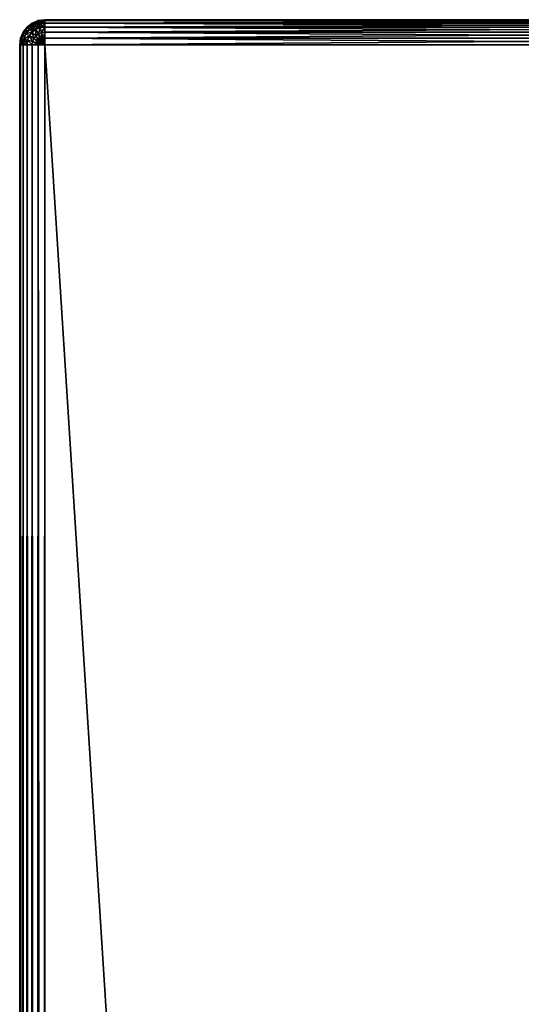
# Model space of a CAD drawing. Units: millimetres. Extents: x 9 to 2513, y 0 to 1800.
# Drawn here: x 928 to 988, y 1682 to 1800 of the extents above; entities that cross this region are included whole.
import ezdxf

# ---------------------------------------------------------------- set-up
doc = ezdxf.new("R2010")
doc.units = ezdxf.units.MM
doc.layers.get('0').update_dxf_attribs({"true_color": 0xff5454})

# ---------------------------------------------------------------- blocks, each defined once
blk = doc.blocks.new('Component_5')
for p, q in [((0.4, 1558.5, 47), (0.88, 1559.12, 47)), ((0.88, 1559.12, 3), (0.4, 1558.5, 3)), ((0.95, 1559.05, 47.78), (0.49, 1558.45, 47.78)), ((0.95, 1559.05, 2.22), (0.49, 1558.45, 2.22)), ((0.88, 1559.12, 47), (1.5, 1559.6, 47)), ((1.5, 1559.6, 3), (0.88, 1559.12, 3)), ((0.88, 1559.12, 47), (0.95, 1559.05, 47.78)), ((0.88, 1559.12, 3), (0.88, 1559.12, 47)), ((0.88, 1559.12, 3), (0.95, 1559.05, 2.22)), ((1.55, 1559.51, 47.78), (0.95, 1559.05, 47.78)), ((1.55, 1559.51, 2.22), (0.95, 1559.05, 2.22)), ((0.95, 1559.05, 47.78), (1.16, 1558.84, 48.5)), ((0.95, 1559.05, 2.22), (1.16, 1558.84, 1.5)), ((1.7, 1559.25, 48.5), (1.16, 1558.84, 48.5)), ((1.7, 1559.25, 1.5), (1.16, 1558.84, 1.5)), ((1.5, 1559.6, 47), (2.22, 1559.9, 47)), ((2.22, 1559.9, 3), (1.5, 1559.6, 3)), ((1.5, 1559.6, 47), (1.55, 1559.51, 47.78)), ((1.5, 1559.6, 3), (1.5, 1559.6, 47)), ((1.5, 1559.6, 3), (1.55, 1559.51, 2.22)), ((2.25, 1559.8, 47.78), (1.55, 1559.51, 47.78)), ((2.25, 1559.8, 2.22), (1.55, 1559.51, 2.22)), ((1.55, 1559.51, 47.78), (1.7, 1559.25, 48.5)), ((1.55, 1559.51, 2.22), (1.7, 1559.25, 1.5)), ((2.33, 1559.51, 48.5), (1.7, 1559.25, 48.5)), ((2.33, 1559.51, 1.5), (1.7, 1559.25, 1.5)), ((1.7, 1559.25, 48.5), (1.94, 1558.84, 49.12)), ((1.7, 1559.25, 1.5), (1.94, 1558.84, 0.88)), ((2.45, 1559.05, 0.88), (1.94, 1558.84, 0.88)), ((2.45, 1559.05, 49.12), (1.94, 1558.84, 49.12)), ((2.22, 1559.9, 47), (3, 1560, 47)), ((3, 1560, 3), (2.22, 1559.9, 3)), ((2.22, 1559.9, 47), (2.25, 1559.8, 47.78)), ((2.22, 1559.9, 3), (2.22, 1559.9, 47)), ((2.22, 1559.9, 3), (2.25, 1559.8, 2.22)), ((3, 1559.9, 47.78), (2.25, 1559.8, 47.78)), ((3, 1559.9, 2.22), (2.25, 1559.8, 2.22)), ((2.25, 1559.8, 47.78), (2.33, 1559.51, 48.5)), ((2.25, 1559.8, 2.22), (2.33, 1559.51, 1.5)), ((3, 1559.6, 48.5), (2.33, 1559.51, 48.5)), ((3, 1559.6, 1.5), (2.33, 1559.51, 1.5)), ((2.33, 1559.51, 48.5), (2.45, 1559.05, 49.12)), ((2.33, 1559.51, 1.5), (2.45, 1559.05, 0.88)), ((3, 1559.12, 0.88), (2.45, 1559.05, 0.88)), ((3, 1559.12, 49.12), (2.45, 1559.05, 49.12)), ((2.45, 1559.05, 0.88), (2.61, 1558.45, 0.4)), ((2.45, 1559.05, 49.12), (2.61, 1558.45, 49.6)), ((3, 1560, 3), (117, 1560, 3)), ((3, 1560, 47), (3, 1560, 3)), ((3, 1559.9, 47.78), (3, 1560, 47)), ((3, 1560, 3), (3, 1559.9, 2.22)), ((3, 1560, 47), (117, 1560, 47)), ((3, 1559.6, 48.5), (3, 1559.9, 47.78)), ((117, 1559.9, 2.22), (3, 1559.9, 2.22)), ((3, 1559.9, 2.22), (3, 1559.6, 1.5)), ((3, 1559.9, 47.78), (117, 1559.9, 47.78)), ((3, 1559.12, 49.12), (3, 1559.6, 48.5)), ((117, 1559.6, 1.5), (3, 1559.6, 1.5)), ((3, 1559.6, 1.5), (3, 1559.12, 0.88)), ((3, 1559.6, 48.5), (117, 1559.6, 48.5)), ((3, 1559.12, 0.88), (3, 1558.5, 0.4)), ((3, 1558.5, 49.6), (3, 1559.12, 49.12)), ((117, 1559.12, 0.88), (3, 1559.12, 0.88)), ((3, 1559.12, 49.12), (117, 1559.12, 49.12)), ((0.1, 1557.78, 3), (0, 1557, 3)), ((0, 1557, 47), (0.1, 1557.78, 47)), ((0.4, 1558.5, 3), (0.1, 1557.78, 3)), ((0.1, 1557.78, 47), (0.4, 1558.5, 47)), ((0.1, 1557.78, 3), (0.1, 1557.78, 47)), ((0.1, 1557.78, 47), (0.2, 1557.75, 47.78)), ((0.1, 1557.78, 3), (0.2, 1557.75, 2.22)), ((0.2, 1557.75, 47.78), (0.1, 1557, 47.78)), ((0.2, 1557.75, 2.22), (0.1, 1557, 2.22)), ((0.49, 1558.45, 47.78), (0.2, 1557.75, 47.78)), ((0.49, 1558.45, 2.22), (0.2, 1557.75, 2.22)), ((0.2, 1557.75, 47.78), (0.49, 1557.67, 48.5)), ((0.2, 1557.75, 2.22), (0.49, 1557.67, 1.5)), ((0.4, 1558.5, 3), (0.4, 1558.5, 47)), ((0.4, 1558.5, 47), (0.49, 1558.45, 47.78)), ((0.4, 1558.5, 3), (0.49, 1558.45, 2.22)), ((0.49, 1558.45, 47.78), (0.75, 1558.3, 48.5)), ((0.49, 1558.45, 2.22), (0.75, 1558.3, 1.5)), ((0.75, 1558.3, 48.5), (0.49, 1557.67, 48.5)), ((0.75, 1558.3, 1.5), (0.49, 1557.67, 1.5)), ((1.16, 1558.84, 48.5), (0.75, 1558.3, 48.5)), ((1.16, 1558.84, 1.5), (0.75, 1558.3, 1.5)), ((0.75, 1558.3, 48.5), (1.16, 1558.06, 49.12)), ((0.75, 1558.3, 1.5), (1.16, 1558.06, 0.88)), ((1.16, 1558.06, 49.12), (0.95, 1557.55, 49.12)), ((1.16, 1558.06, 0.88), (0.95, 1557.55, 0.88)), ((1.16, 1558.84, 48.5), (1.5, 1558.5, 49.12)), ((1.16, 1558.84, 1.5), (1.5, 1558.5, 0.88)), ((1.5, 1558.5, 49.12), (1.16, 1558.06, 49.12)), ((1.5, 1558.5, 0.88), (1.16, 1558.06, 0.88)), ((1.16, 1558.06, 49.12), (1.7, 1557.75, 49.6)), ((1.16, 1558.06, 0.88), (1.7, 1557.75, 0.4)), ((1.94, 1558.84, 0.88), (1.5, 1558.5, 0.88)), ((1.94, 1558.84, 49.12), (1.5, 1558.5, 49.12)), ((1.5, 1558.5, 0.88), (1.94, 1558.06, 0.4)), ((1.5, 1558.5, 49.12), (1.94, 1558.06, 49.6)), ((1.7, 1557.75, 49.6), (1.55, 1557.39, 49.6)), ((1.7, 1557.75, 0.4), (1.55, 1557.39, 0.4)), ((1.94, 1558.06, 49.6), (1.7, 1557.75, 49.6)), ((1.94, 1558.06, 0.4), (1.7, 1557.75, 0.4)), ((1.7, 1557.75, 49.6), (2.33, 1557.39, 49.9)), ((1.7, 1557.75, 0.4), (2.33, 1557.39, 0.1)), ((1.94, 1558.84, 0.88), (2.25, 1558.3, 0.4)), ((1.94, 1558.84, 49.12), (2.25, 1558.3, 49.6)), ((2.25, 1558.3, 0.4), (1.94, 1558.06, 0.4)), ((2.25, 1558.3, 49.6), (1.94, 1558.06, 49.6)), ((1.94, 1558.06, 0.4), (2.45, 1557.55, 0.1)), ((1.94, 1558.06, 49.6), (2.45, 1557.55, 49.9)), ((2.61, 1558.45, 0.4), (2.25, 1558.3, 0.4)), ((2.61, 1558.45, 49.6), (2.25, 1558.3, 49.6)), ((2.25, 1558.3, 0.4), (2.61, 1557.67, 0.1)), ((2.25, 1558.3, 49.6), (2.61, 1557.67, 49.9)), ((3, 1558.5, 0.4), (2.61, 1558.45, 0.4)), ((3, 1558.5, 49.6), (2.61, 1558.45, 49.6)), ((2.61, 1558.45, 0.4), (2.8, 1557.75, 0.1)), ((2.61, 1558.45, 49.6), (2.8, 1557.75, 49.9)), ((2.8, 1557.75, 0.1), (2.61, 1557.67, 0.1)), ((2.8, 1557.75, 49.9), (2.61, 1557.67, 49.9)), ((3, 1557.78, 0.1), (2.8, 1557.75, 0.1)), ((3, 1557.78, 49.9), (2.8, 1557.75, 49.9)), ((2.8, 1557.75, 0.1), (3, 1557)), ((2.8, 1557.75, 49.9), (3, 1557, 50)), ((3, 1558.5, 0.4), (3, 1557.78, 0.1)), ((3, 1557.78, 49.9), (3, 1558.5, 49.6)), ((117, 1558.5, 0.4), (3, 1558.5, 0.4)), ((3, 1558.5, 49.6), (117, 1558.5, 49.6)), ((3, 1557.78, 0.1), (3, 1557)), ((3, 1557, 50), (3, 1557.78, 49.9)), ((117, 1557.78, 0.1), (3, 1557.78, 0.1)), ((3, 1557.78, 49.9), (117, 1557.78, 49.9)), ((0, 1557, 47), (0, 1557, 3)), ((0, -237, 3), (0, 1557, 3)), ((0.1, 1557, 2.22), (0, 1557, 3)), ((0.1, 1557, 47.78), (0, 1557, 47)), ((0, 1557, 47), (0, -237, 47)), ((0.4, 1557, 1.5), (0.1, 1557, 2.22)), ((0.1, 1557, 2.22), (0.1, -237, 2.22)), ((0.4, 1557, 48.5), (0.1, 1557, 47.78)), ((0.1, 1557, 47.78), (0.1, -237, 47.78)), ((0.49, 1557.67, 48.5), (0.4, 1557, 48.5)), ((0.49, 1557.67, 1.5), (0.4, 1557, 1.5)), ((0.4, 1557, 1.5), (0.4, -237, 1.5)), ((0.88, 1557, 0.88), (0.4, 1557, 1.5)), ((0.88, 1557, 49.12), (0.4, 1557, 48.5)), ((0.4, 1557, 48.5), (0.4, -237, 48.5)), ((0.49, 1557.67, 48.5), (0.95, 1557.55, 49.12)), ((0.49, 1557.67, 1.5), (0.95, 1557.55, 0.88)), ((0.95, 1557.55, 49.12), (0.88, 1557, 49.12)), ((0.95, 1557.55, 0.88), (0.88, 1557, 0.88)), ((1.5, 1557, 49.6), (0.88, 1557, 49.12)), ((0.88, 1557, 0.88), (0.88, -237, 0.88)), ((1.5, 1557, 0.4), (0.88, 1557, 0.88)), ((0.88, 1557, 49.12), (0.88, -237, 49.12)), ((0.95, 1557.55, 49.12), (1.55, 1557.39, 49.6)), ((0.95, 1557.55, 0.88), (1.55, 1557.39, 0.4)), ((1.55, 1557.39, 49.6), (1.5, 1557, 49.6)), ((1.55, 1557.39, 0.4), (1.5, 1557, 0.4)), ((2.22, 1557, 49.9), (1.5, 1557, 49.6)), ((1.5, 1557, 0.4), (1.5, -237, 0.4)), ((2.22, 1557, 0.1), (1.5, 1557, 0.4)), ((1.5, 1557, 49.6), (1.5, -237, 49.6)), ((1.55, 1557.39, 49.6), (2.25, 1557.2, 49.9)), ((1.55, 1557.39, 0.4), (2.25, 1557.2, 0.1)), ((2.25, 1557.2, 49.9), (2.22, 1557, 49.9)), ((2.25, 1557.2, 0.1), (2.22, 1557, 0.1)), ((3, 1557), (2.22, 1557, 0.1)), ((2.22, 1557, 0.1), (2.22, -237, 0.1)), ((3, 1557, 50), (2.22, 1557, 49.9)), ((2.22, 1557, 49.9), (2.22, -237, 49.9)), ((2.33, 1557.39, 49.9), (2.25, 1557.2, 49.9)), ((2.33, 1557.39, 0.1), (2.25, 1557.2, 0.1)), ((2.25, 1557.2, 49.9), (3, 1557, 50)), ((2.25, 1557.2, 0.1), (3, 1557)), ((2.45, 1557.55, 0.1), (2.33, 1557.39, 0.1)), ((2.45, 1557.55, 49.9), (2.33, 1557.39, 49.9)), ((2.33, 1557.39, 0.1), (3, 1557)), ((2.33, 1557.39, 49.9), (3, 1557, 50)), ((2.61, 1557.67, 0.1), (2.45, 1557.55, 0.1)), ((2.61, 1557.67, 49.9), (2.45, 1557.55, 49.9)), ((2.45, 1557.55, 0.1), (3, 1557)), ((2.45, 1557.55, 49.9), (3, 1557, 50)), ((2.61, 1557.67, 0.1), (3, 1557)), ((2.61, 1557.67, 49.9), (3, 1557, 50)), ((3, 1557), (117, 1557)), ((3, -237), (3, 1557)), ((117, 1557, 50), (3, 1557, 50)), ((3, -237, 50), (3, 1557, 50))]:
    blk.add_line(p, q)
mesh = blk.add_polyface()
corners = [(0.95, 1559.05, 47.78), (0.4, 1558.5, 47), (0.49, 1558.45, 47.78), (0.88, 1559.12, 47)]
mesh.append_faces([[corners[k] for k in face] for face in [(0, 1, 2), (1, 0, 3)]], dxfattribs={"vtx0": -1})
mesh = blk.add_polyface()
corners = [(0.88, 1559.12, 47), (0.4, 1558.5, 3), (0.4, 1558.5, 47), (0.88, 1559.12, 3)]
mesh.append_faces([[corners[k] for k in face] for face in [(0, 1, 2), (1, 0, 3)]], dxfattribs={"vtx0": -1})
mesh = blk.add_polyface()
corners = [(0.4, 1558.5, 3), (0.95, 1559.05, 2.22), (0.49, 1558.45, 2.22), (0.88, 1559.12, 3)]
mesh.append_faces([[corners[k] for k in face] for face in [(0, 1, 2), (1, 0, 3)]], dxfattribs={"vtx0": -1})
mesh = blk.add_polyface()
corners = [(1.16, 1558.84, 48.5), (0.49, 1558.45, 47.78), (0.75, 1558.3, 48.5), (0.95, 1559.05, 47.78)]
mesh.append_faces([[corners[k] for k in face] for face in [(0, 1, 2), (1, 0, 3)]], dxfattribs={"vtx0": -1})
mesh = blk.add_polyface()
corners = [(0.49, 1558.45, 2.22), (1.16, 1558.84, 1.5), (0.75, 1558.3, 1.5), (0.95, 1559.05, 2.22)]
mesh.append_faces([[corners[k] for k in face] for face in [(0, 1, 2), (1, 0, 3)]], dxfattribs={"vtx0": -1})
mesh = blk.add_polyface()
corners = [(0.95, 1559.05, 47.78), (1.5, 1559.6, 47), (0.88, 1559.12, 47), (1.55, 1559.51, 47.78)]
mesh.append_faces([[corners[k] for k in face] for face in [(0, 1, 2), (1, 0, 3)]], dxfattribs={"vtx0": -1})
mesh = blk.add_polyface()
corners = [(0.88, 1559.12, 47), (1.5, 1559.6, 3), (0.88, 1559.12, 3), (1.5, 1559.6, 47)]
mesh.append_faces([[corners[k] for k in face] for face in [(0, 1, 2), (1, 0, 3)]], dxfattribs={"vtx0": -1})
mesh = blk.add_polyface()
corners = [(0.88, 1559.12, 3), (1.55, 1559.51, 2.22), (0.95, 1559.05, 2.22), (1.5, 1559.6, 3)]
mesh.append_faces([[corners[k] for k in face] for face in [(0, 1, 2), (1, 0, 3)]], dxfattribs={"vtx0": -1})
mesh = blk.add_polyface()
corners = [(1.16, 1558.84, 48.5), (1.55, 1559.51, 47.78), (0.95, 1559.05, 47.78), (1.7, 1559.25, 48.5)]
mesh.append_faces([[corners[k] for k in face] for face in [(0, 1, 2), (1, 0, 3)]], dxfattribs={"vtx0": -1})
mesh = blk.add_polyface()
corners = [(0.95, 1559.05, 2.22), (1.7, 1559.25, 1.5), (1.16, 1558.84, 1.5), (1.55, 1559.51, 2.22)]
mesh.append_faces([[corners[k] for k in face] for face in [(0, 1, 2), (1, 0, 3)]], dxfattribs={"vtx0": -1})
mesh = blk.add_polyface()
corners = [(1.5, 1558.5, 49.12), (1.7, 1559.25, 48.5), (1.16, 1558.84, 48.5), (1.94, 1558.84, 49.12)]
mesh.append_faces([[corners[k] for k in face] for face in [(0, 1, 2), (1, 0, 3)]], dxfattribs={"vtx0": -1})
mesh = blk.add_polyface()
corners = [(1.16, 1558.84, 1.5), (1.94, 1558.84, 0.88), (1.5, 1558.5, 0.88), (1.7, 1559.25, 1.5)]
mesh.append_faces([[corners[k] for k in face] for face in [(0, 1, 2), (1, 0, 3)]], dxfattribs={"vtx0": -1})
mesh = blk.add_polyface()
corners = [(1.55, 1559.51, 47.78), (2.22, 1559.9, 47), (1.5, 1559.6, 47), (2.25, 1559.8, 47.78)]
mesh.append_faces([[corners[k] for k in face] for face in [(0, 1, 2), (1, 0, 3)]], dxfattribs={"vtx0": -1})
mesh = blk.add_polyface()
corners = [(1.5, 1559.6, 47), (2.22, 1559.9, 3), (1.5, 1559.6, 3), (2.22, 1559.9, 47)]
mesh.append_faces([[corners[k] for k in face] for face in [(0, 1, 2), (1, 0, 3)]], dxfattribs={"vtx0": -1})
mesh = blk.add_polyface()
corners = [(1.5, 1559.6, 3), (2.25, 1559.8, 2.22), (1.55, 1559.51, 2.22), (2.22, 1559.9, 3)]
mesh.append_faces([[corners[k] for k in face] for face in [(0, 1, 2), (1, 0, 3)]], dxfattribs={"vtx0": -1})
mesh = blk.add_polyface()
corners = [(1.7, 1559.25, 48.5), (2.25, 1559.8, 47.78), (1.55, 1559.51, 47.78), (2.33, 1559.51, 48.5)]
mesh.append_faces([[corners[k] for k in face] for face in [(0, 1, 2), (1, 0, 3)]], dxfattribs={"vtx0": -1})
mesh = blk.add_polyface()
corners = [(1.55, 1559.51, 2.22), (2.33, 1559.51, 1.5), (1.7, 1559.25, 1.5), (2.25, 1559.8, 2.22)]
mesh.append_faces([[corners[k] for k in face] for face in [(0, 1, 2), (1, 0, 3)]], dxfattribs={"vtx0": -1})
mesh = blk.add_polyface()
corners = [(1.94, 1558.84, 49.12), (2.33, 1559.51, 48.5), (1.7, 1559.25, 48.5), (2.45, 1559.05, 49.12)]
mesh.append_faces([[corners[k] for k in face] for face in [(0, 1, 2), (1, 0, 3)]], dxfattribs={"vtx0": -1})
mesh = blk.add_polyface()
corners = [(1.7, 1559.25, 1.5), (2.45, 1559.05, 0.88), (1.94, 1558.84, 0.88), (2.33, 1559.51, 1.5)]
mesh.append_faces([[corners[k] for k in face] for face in [(0, 1, 2), (1, 0, 3)]], dxfattribs={"vtx0": -1})
mesh = blk.add_polyface()
corners = [(2.45, 1559.05, 0.88), (2.25, 1558.3, 0.4), (1.94, 1558.84, 0.88), (2.61, 1558.45, 0.4)]
mesh.append_faces([[corners[k] for k in face] for face in [(0, 1, 2), (1, 0, 3)]], dxfattribs={"vtx0": -1})
mesh = blk.add_polyface()
corners = [(2.25, 1558.3, 49.6), (2.45, 1559.05, 49.12), (1.94, 1558.84, 49.12), (2.61, 1558.45, 49.6)]
mesh.append_faces([[corners[k] for k in face] for face in [(0, 1, 2), (1, 0, 3)]], dxfattribs={"vtx0": -1})
mesh = blk.add_polyface()
corners = [(2.25, 1559.8, 47.78), (3, 1560, 47), (2.22, 1559.9, 47), (3, 1559.9, 47.78)]
mesh.append_faces([[corners[k] for k in face] for face in [(0, 1, 2), (1, 0, 3)]], dxfattribs={"vtx0": -1})
mesh = blk.add_polyface()
corners = [(2.22, 1559.9, 47), (3, 1560, 3), (2.22, 1559.9, 3), (3, 1560, 47)]
mesh.append_faces([[corners[k] for k in face] for face in [(0, 1, 2), (1, 0, 3)]], dxfattribs={"vtx0": -1})
mesh = blk.add_polyface()
corners = [(2.22, 1559.9, 3), (3, 1559.9, 2.22), (2.25, 1559.8, 2.22), (3, 1560, 3)]
mesh.append_faces([[corners[k] for k in face] for face in [(0, 1, 2), (1, 0, 3)]], dxfattribs={"vtx0": -1})
mesh = blk.add_polyface()
corners = [(2.33, 1559.51, 48.5), (3, 1559.9, 47.78), (2.25, 1559.8, 47.78), (3, 1559.6, 48.5)]
mesh.append_faces([[corners[k] for k in face] for face in [(0, 1, 2), (1, 0, 3)]], dxfattribs={"vtx0": -1})
mesh = blk.add_polyface()
corners = [(2.25, 1559.8, 2.22), (3, 1559.6, 1.5), (2.33, 1559.51, 1.5), (3, 1559.9, 2.22)]
mesh.append_faces([[corners[k] for k in face] for face in [(0, 1, 2), (1, 0, 3)]], dxfattribs={"vtx0": -1})
mesh = blk.add_polyface()
corners = [(2.45, 1559.05, 49.12), (3, 1559.6, 48.5), (2.33, 1559.51, 48.5), (3, 1559.12, 49.12)]
mesh.append_faces([[corners[k] for k in face] for face in [(0, 1, 2), (1, 0, 3)]], dxfattribs={"vtx0": -1})
mesh = blk.add_polyface()
corners = [(2.33, 1559.51, 1.5), (3, 1559.12, 0.88), (2.45, 1559.05, 0.88), (3, 1559.6, 1.5)]
mesh.append_faces([[corners[k] for k in face] for face in [(0, 1, 2), (1, 0, 3)]], dxfattribs={"vtx0": -1})
mesh = blk.add_polyface()
corners = [(3, 1559.12, 0.88), (2.61, 1558.45, 0.4), (2.45, 1559.05, 0.88), (3, 1558.5, 0.4)]
mesh.append_faces([[corners[k] for k in face] for face in [(0, 1, 2), (1, 0, 3)]], dxfattribs={"vtx0": -1})
mesh = blk.add_polyface()
corners = [(2.61, 1558.45, 49.6), (3, 1559.12, 49.12), (2.45, 1559.05, 49.12), (3, 1558.5, 49.6)]
mesh.append_faces([[corners[k] for k in face] for face in [(0, 1, 2), (1, 0, 3)]], dxfattribs={"vtx0": -1})
mesh = blk.add_polyface()
corners = [(3, 1560, 47), (117, 1560, 3), (3, 1560, 3), (117, 1560, 47)]
mesh.append_faces([[corners[k] for k in face] for face in [(0, 1, 2), (1, 0, 3)]], dxfattribs={"vtx0": -1})
mesh = blk.add_polyface()
corners = [(3, 1559.9, 47.78), (117, 1560, 47), (3, 1560, 47), (117, 1559.9, 47.78)]
mesh.append_faces([[corners[k] for k in face] for face in [(0, 1, 2), (1, 0, 3)]], dxfattribs={"vtx0": -1})
mesh = blk.add_polyface()
corners = [(3, 1560, 3), (117, 1559.9, 2.22), (3, 1559.9, 2.22), (117, 1560, 3)]
mesh.append_faces([[corners[k] for k in face] for face in [(0, 1, 2), (1, 0, 3)]], dxfattribs={"vtx0": -1})
mesh = blk.add_polyface()
corners = [(3, 1559.6, 48.5), (117, 1559.9, 47.78), (3, 1559.9, 47.78), (117, 1559.6, 48.5)]
mesh.append_faces([[corners[k] for k in face] for face in [(0, 1, 2), (1, 0, 3)]], dxfattribs={"vtx0": -1})
mesh = blk.add_polyface()
corners = [(3, 1559.9, 2.22), (117, 1559.6, 1.5), (3, 1559.6, 1.5), (117, 1559.9, 2.22)]
mesh.append_faces([[corners[k] for k in face] for face in [(0, 1, 2), (1, 0, 3)]], dxfattribs={"vtx0": -1})
mesh = blk.add_polyface()
corners = [(3, 1559.12, 49.12), (117, 1559.6, 48.5), (3, 1559.6, 48.5), (117, 1559.12, 49.12)]
mesh.append_faces([[corners[k] for k in face] for face in [(0, 1, 2), (1, 0, 3)]], dxfattribs={"vtx0": -1})
mesh = blk.add_polyface()
corners = [(3, 1559.6, 1.5), (117, 1559.12, 0.88), (3, 1559.12, 0.88), (117, 1559.6, 1.5)]
mesh.append_faces([[corners[k] for k in face] for face in [(0, 1, 2), (1, 0, 3)]], dxfattribs={"vtx0": -1})
mesh = blk.add_polyface()
corners = [(117, 1558.5, 49.6), (3, 1559.12, 49.12), (3, 1558.5, 49.6), (117, 1559.12, 49.12)]
mesh.append_faces([[corners[k] for k in face] for face in [(0, 1, 2), (1, 0, 3)]], dxfattribs={"vtx0": -1})
mesh = blk.add_polyface()
corners = [(117, 1559.12, 0.88), (3, 1558.5, 0.4), (3, 1559.12, 0.88), (117, 1558.5, 0.4)]
mesh.append_faces([[corners[k] for k in face] for face in [(0, 1, 2), (1, 0, 3)]], dxfattribs={"vtx0": -1})
mesh = blk.add_polyface()
corners = [(0.2, 1557.75, 47.78), (0, 1557, 47), (0.1, 1557, 47.78), (0.1, 1557.78, 47)]
mesh.append_faces([[corners[k] for k in face] for face in [(0, 1, 2), (1, 0, 3)]], dxfattribs={"vtx0": -1})
mesh = blk.add_polyface()
corners = [(0.1, 1557.78, 47), (0, 1557, 3), (0, 1557, 47), (0.1, 1557.78, 3)]
mesh.append_faces([[corners[k] for k in face] for face in [(0, 1, 2), (1, 0, 3)]], dxfattribs={"vtx0": -1})
mesh = blk.add_polyface()
corners = [(0.1, 1557.78, 3), (0.1, 1557, 2.22), (0, 1557, 3), (0.2, 1557.75, 2.22)]
mesh.append_faces([[corners[k] for k in face] for face in [(0, 1, 2), (1, 0, 3)]], dxfattribs={"vtx0": -1})
mesh = blk.add_polyface()
corners = [(0.49, 1558.45, 47.78), (0.1, 1557.78, 47), (0.2, 1557.75, 47.78), (0.4, 1558.5, 47)]
mesh.append_faces([[corners[k] for k in face] for face in [(0, 1, 2), (1, 0, 3)]], dxfattribs={"vtx0": -1})
mesh = blk.add_polyface()
corners = [(0.4, 1558.5, 47), (0.1, 1557.78, 3), (0.1, 1557.78, 47), (0.4, 1558.5, 3)]
mesh.append_faces([[corners[k] for k in face] for face in [(0, 1, 2), (1, 0, 3)]], dxfattribs={"vtx0": -1})
mesh = blk.add_polyface()
corners = [(0.1, 1557.78, 3), (0.49, 1558.45, 2.22), (0.2, 1557.75, 2.22), (0.4, 1558.5, 3)]
mesh.append_faces([[corners[k] for k in face] for face in [(0, 1, 2), (1, 0, 3)]], dxfattribs={"vtx0": -1})
mesh = blk.add_polyface()
corners = [(0.49, 1557.67, 48.5), (0.1, 1557, 47.78), (0.4, 1557, 48.5), (0.2, 1557.75, 47.78)]
mesh.append_faces([[corners[k] for k in face] for face in [(0, 1, 2), (1, 0, 3)]], dxfattribs={"vtx0": -1})
mesh = blk.add_polyface()
corners = [(0.2, 1557.75, 2.22), (0.4, 1557, 1.5), (0.1, 1557, 2.22), (0.49, 1557.67, 1.5)]
mesh.append_faces([[corners[k] for k in face] for face in [(0, 1, 2), (1, 0, 3)]], dxfattribs={"vtx0": -1})
mesh = blk.add_polyface()
corners = [(0.75, 1558.3, 48.5), (0.2, 1557.75, 47.78), (0.49, 1557.67, 48.5), (0.49, 1558.45, 47.78)]
mesh.append_faces([[corners[k] for k in face] for face in [(0, 1, 2), (1, 0, 3)]], dxfattribs={"vtx0": -1})
mesh = blk.add_polyface()
corners = [(0.2, 1557.75, 2.22), (0.75, 1558.3, 1.5), (0.49, 1557.67, 1.5), (0.49, 1558.45, 2.22)]
mesh.append_faces([[corners[k] for k in face] for face in [(0, 1, 2), (1, 0, 3)]], dxfattribs={"vtx0": -1})
mesh = blk.add_polyface()
corners = [(1.16, 1558.06, 49.12), (0.49, 1557.67, 48.5), (0.95, 1557.55, 49.12), (0.75, 1558.3, 48.5)]
mesh.append_faces([[corners[k] for k in face] for face in [(0, 1, 2), (1, 0, 3)]], dxfattribs={"vtx0": -1})
mesh = blk.add_polyface()
corners = [(0.49, 1557.67, 1.5), (1.16, 1558.06, 0.88), (0.95, 1557.55, 0.88), (0.75, 1558.3, 1.5)]
mesh.append_faces([[corners[k] for k in face] for face in [(0, 1, 2), (1, 0, 3)]], dxfattribs={"vtx0": -1})
mesh = blk.add_polyface()
corners = [(1.5, 1558.5, 49.12), (0.75, 1558.3, 48.5), (1.16, 1558.06, 49.12), (1.16, 1558.84, 48.5)]
mesh.append_faces([[corners[k] for k in face] for face in [(0, 1, 2), (1, 0, 3)]], dxfattribs={"vtx0": -1})
mesh = blk.add_polyface()
corners = [(0.75, 1558.3, 1.5), (1.5, 1558.5, 0.88), (1.16, 1558.06, 0.88), (1.16, 1558.84, 1.5)]
mesh.append_faces([[corners[k] for k in face] for face in [(0, 1, 2), (1, 0, 3)]], dxfattribs={"vtx0": -1})
mesh = blk.add_polyface()
corners = [(1.55, 1557.39, 49.6), (1.16, 1558.06, 49.12), (0.95, 1557.55, 49.12), (1.7, 1557.75, 49.6)]
mesh.append_faces([[corners[k] for k in face] for face in [(0, 1, 2), (1, 0, 3)]], dxfattribs={"vtx0": -1})
mesh = blk.add_polyface()
corners = [(1.16, 1558.06, 0.88), (1.55, 1557.39, 0.4), (0.95, 1557.55, 0.88), (1.7, 1557.75, 0.4)]
mesh.append_faces([[corners[k] for k in face] for face in [(0, 1, 2), (1, 0, 3)]], dxfattribs={"vtx0": -1})
mesh = blk.add_polyface()
corners = [(1.7, 1557.75, 49.6), (1.5, 1558.5, 49.12), (1.16, 1558.06, 49.12), (1.94, 1558.06, 49.6)]
mesh.append_faces([[corners[k] for k in face] for face in [(0, 1, 2), (1, 0, 3)]], dxfattribs={"vtx0": -1})
mesh = blk.add_polyface()
corners = [(1.5, 1558.5, 0.88), (1.7, 1557.75, 0.4), (1.16, 1558.06, 0.88), (1.94, 1558.06, 0.4)]
mesh.append_faces([[corners[k] for k in face] for face in [(0, 1, 2), (1, 0, 3)]], dxfattribs={"vtx0": -1})
mesh = blk.add_polyface()
corners = [(1.94, 1558.84, 0.88), (1.94, 1558.06, 0.4), (1.5, 1558.5, 0.88), (2.25, 1558.3, 0.4)]
mesh.append_faces([[corners[k] for k in face] for face in [(0, 1, 2), (1, 0, 3)]], dxfattribs={"vtx0": -1})
mesh = blk.add_polyface()
corners = [(1.94, 1558.06, 49.6), (1.94, 1558.84, 49.12), (1.5, 1558.5, 49.12), (2.25, 1558.3, 49.6)]
mesh.append_faces([[corners[k] for k in face] for face in [(0, 1, 2), (1, 0, 3)]], dxfattribs={"vtx0": -1})
mesh = blk.add_polyface()
corners = [(2.25, 1557.2, 49.9), (1.7, 1557.75, 49.6), (1.55, 1557.39, 49.6), (2.33, 1557.39, 49.9)]
mesh.append_faces([[corners[k] for k in face] for face in [(0, 1, 2), (1, 0, 3)]], dxfattribs={"vtx0": -1})
mesh = blk.add_polyface()
corners = [(1.7, 1557.75, 0.4), (2.25, 1557.2, 0.1), (1.55, 1557.39, 0.4), (2.33, 1557.39, 0.1)]
mesh.append_faces([[corners[k] for k in face] for face in [(0, 1, 2), (1, 0, 3)]], dxfattribs={"vtx0": -1})
mesh = blk.add_polyface()
corners = [(2.33, 1557.39, 49.9), (1.94, 1558.06, 49.6), (1.7, 1557.75, 49.6), (2.45, 1557.55, 49.9)]
mesh.append_faces([[corners[k] for k in face] for face in [(0, 1, 2), (1, 0, 3)]], dxfattribs={"vtx0": -1})
mesh = blk.add_polyface()
corners = [(1.94, 1558.06, 0.4), (2.33, 1557.39, 0.1), (1.7, 1557.75, 0.4), (2.45, 1557.55, 0.1)]
mesh.append_faces([[corners[k] for k in face] for face in [(0, 1, 2), (1, 0, 3)]], dxfattribs={"vtx0": -1})
mesh = blk.add_polyface()
corners = [(2.25, 1558.3, 0.4), (2.45, 1557.55, 0.1), (1.94, 1558.06, 0.4), (2.61, 1557.67, 0.1)]
mesh.append_faces([[corners[k] for k in face] for face in [(0, 1, 2), (1, 0, 3)]], dxfattribs={"vtx0": -1})
mesh = blk.add_polyface()
corners = [(2.45, 1557.55, 49.9), (2.25, 1558.3, 49.6), (1.94, 1558.06, 49.6), (2.61, 1557.67, 49.9)]
mesh.append_faces([[corners[k] for k in face] for face in [(0, 1, 2), (1, 0, 3)]], dxfattribs={"vtx0": -1})
mesh = blk.add_polyface()
corners = [(2.61, 1558.45, 0.4), (2.61, 1557.67, 0.1), (2.25, 1558.3, 0.4), (2.8, 1557.75, 0.1)]
mesh.append_faces([[corners[k] for k in face] for face in [(0, 1, 2), (1, 0, 3)]], dxfattribs={"vtx0": -1})
mesh = blk.add_polyface()
corners = [(2.61, 1557.67, 49.9), (2.61, 1558.45, 49.6), (2.25, 1558.3, 49.6), (2.8, 1557.75, 49.9)]
mesh.append_faces([[corners[k] for k in face] for face in [(0, 1, 2), (1, 0, 3)]], dxfattribs={"vtx0": -1})
mesh = blk.add_polyface()
corners = [(3, 1558.5, 0.4), (2.8, 1557.75, 0.1), (2.61, 1558.45, 0.4), (3, 1557.78, 0.1)]
mesh.append_faces([[corners[k] for k in face] for face in [(0, 1, 2), (1, 0, 3)]], dxfattribs={"vtx0": -1})
mesh = blk.add_polyface()
corners = [(2.8, 1557.75, 49.9), (3, 1558.5, 49.6), (2.61, 1558.45, 49.6), (3, 1557.78, 49.9)]
mesh.append_faces([[corners[k] for k in face] for face in [(0, 1, 2), (1, 0, 3)]], dxfattribs={"vtx0": -1})
mesh = blk.add_polyface()
corners = [(3, 1557), (2.61, 1557.67, 0.1), (2.8, 1557.75, 0.1)]
mesh.append_faces([[corners[k] for k in face] for face in [(0, 1, 2)]])
mesh = blk.add_polyface()
corners = [(3, 1557, 50), (2.8, 1557.75, 49.9), (2.61, 1557.67, 49.9)]
mesh.append_faces([[corners[k] for k in face] for face in [(0, 1, 2)]])
mesh = blk.add_polyface()
corners = [(3, 1557), (2.8, 1557.75, 0.1), (3, 1557.78, 0.1)]
mesh.append_faces([[corners[k] for k in face] for face in [(0, 1, 2)]])
mesh = blk.add_polyface()
corners = [(3, 1557.78, 49.9), (2.8, 1557.75, 49.9), (3, 1557, 50)]
mesh.append_faces([[corners[k] for k in face] for face in [(0, 1, 2)]])
mesh = blk.add_polyface()
corners = [(117, 1557.78, 49.9), (3, 1558.5, 49.6), (3, 1557.78, 49.9), (117, 1558.5, 49.6)]
mesh.append_faces([[corners[k] for k in face] for face in [(0, 1, 2), (1, 0, 3)]], dxfattribs={"vtx0": -1})
mesh = blk.add_polyface()
corners = [(117, 1558.5, 0.4), (3, 1557.78, 0.1), (3, 1558.5, 0.4), (117, 1557.78, 0.1)]
mesh.append_faces([[corners[k] for k in face] for face in [(0, 1, 2), (1, 0, 3)]], dxfattribs={"vtx0": -1})
mesh = blk.add_polyface()
corners = [(117, 1557, 50), (3, 1557.78, 49.9), (3, 1557, 50), (117, 1557.78, 49.9)]
mesh.append_faces([[corners[k] for k in face] for face in [(0, 1, 2), (1, 0, 3)]], dxfattribs={"vtx0": -1})
mesh = blk.add_polyface()
corners = [(117, 1557.78, 0.1), (3, 1557), (3, 1557.78, 0.1), (117, 1557)]
mesh.append_faces([[corners[k] for k in face] for face in [(0, 1, 2), (1, 0, 3)]], dxfattribs={"vtx0": -1})
mesh = blk.add_polyface()
corners = [(0, 1557, 47), (0, -237, 3), (0, -237, 47), (0, 1557, 3)]
mesh.append_faces([[corners[k] for k in face] for face in [(0, 1, 2), (1, 0, 3)]], dxfattribs={"vtx0": -1})
mesh = blk.add_polyface()
corners = [(0.1, 1557, 47.78), (0, -237, 47), (0.1, -237, 47.78), (0, 1557, 47)]
mesh.append_faces([[corners[k] for k in face] for face in [(0, 1, 2), (1, 0, 3)]], dxfattribs={"vtx0": -1})
mesh = blk.add_polyface()
corners = [(0, 1557, 3), (0.1, -237, 2.22), (0, -237, 3), (0.1, 1557, 2.22)]
mesh.append_faces([[corners[k] for k in face] for face in [(0, 1, 2), (1, 0, 3)]], dxfattribs={"vtx0": -1})
mesh = blk.add_polyface()
corners = [(0.4, 1557, 48.5), (0.1, -237, 47.78), (0.4, -237, 48.5), (0.1, 1557, 47.78)]
mesh.append_faces([[corners[k] for k in face] for face in [(0, 1, 2), (1, 0, 3)]], dxfattribs={"vtx0": -1})
mesh = blk.add_polyface()
corners = [(0.1, 1557, 2.22), (0.4, -237, 1.5), (0.1, -237, 2.22), (0.4, 1557, 1.5)]
mesh.append_faces([[corners[k] for k in face] for face in [(0, 1, 2), (1, 0, 3)]], dxfattribs={"vtx0": -1})
mesh = blk.add_polyface()
corners = [(0.95, 1557.55, 49.12), (0.4, 1557, 48.5), (0.88, 1557, 49.12), (0.49, 1557.67, 48.5)]
mesh.append_faces([[corners[k] for k in face] for face in [(0, 1, 2), (1, 0, 3)]], dxfattribs={"vtx0": -1})
mesh = blk.add_polyface()
corners = [(0.49, 1557.67, 1.5), (0.88, 1557, 0.88), (0.4, 1557, 1.5), (0.95, 1557.55, 0.88)]
mesh.append_faces([[corners[k] for k in face] for face in [(0, 1, 2), (1, 0, 3)]], dxfattribs={"vtx0": -1})
mesh = blk.add_polyface()
corners = [(0.88, 1557, 49.12), (0.4, -237, 48.5), (0.88, -237, 49.12), (0.4, 1557, 48.5)]
mesh.append_faces([[corners[k] for k in face] for face in [(0, 1, 2), (1, 0, 3)]], dxfattribs={"vtx0": -1})
mesh = blk.add_polyface()
corners = [(0.4, 1557, 1.5), (0.88, -237, 0.88), (0.4, -237, 1.5), (0.88, 1557, 0.88)]
mesh.append_faces([[corners[k] for k in face] for face in [(0, 1, 2), (1, 0, 3)]], dxfattribs={"vtx0": -1})
mesh = blk.add_polyface()
corners = [(1.5, 1557, 49.6), (0.95, 1557.55, 49.12), (0.88, 1557, 49.12), (1.55, 1557.39, 49.6)]
mesh.append_faces([[corners[k] for k in face] for face in [(0, 1, 2), (1, 0, 3)]], dxfattribs={"vtx0": -1})
mesh = blk.add_polyface()
corners = [(0.95, 1557.55, 0.88), (1.5, 1557, 0.4), (0.88, 1557, 0.88), (1.55, 1557.39, 0.4)]
mesh.append_faces([[corners[k] for k in face] for face in [(0, 1, 2), (1, 0, 3)]], dxfattribs={"vtx0": -1})
mesh = blk.add_polyface()
corners = [(1.5, -237, 49.6), (0.88, 1557, 49.12), (0.88, -237, 49.12), (1.5, 1557, 49.6)]
mesh.append_faces([[corners[k] for k in face] for face in [(0, 1, 2), (1, 0, 3)]], dxfattribs={"vtx0": -1})
mesh = blk.add_polyface()
corners = [(1.5, 1557, 0.4), (0.88, -237, 0.88), (0.88, 1557, 0.88), (1.5, -237, 0.4)]
mesh.append_faces([[corners[k] for k in face] for face in [(0, 1, 2), (1, 0, 3)]], dxfattribs={"vtx0": -1})
mesh = blk.add_polyface()
corners = [(2.22, 1557, 49.9), (1.55, 1557.39, 49.6), (1.5, 1557, 49.6), (2.25, 1557.2, 49.9)]
mesh.append_faces([[corners[k] for k in face] for face in [(0, 1, 2), (1, 0, 3)]], dxfattribs={"vtx0": -1})
mesh = blk.add_polyface()
corners = [(1.55, 1557.39, 0.4), (2.22, 1557, 0.1), (1.5, 1557, 0.4), (2.25, 1557.2, 0.1)]
mesh.append_faces([[corners[k] for k in face] for face in [(0, 1, 2), (1, 0, 3)]], dxfattribs={"vtx0": -1})
mesh = blk.add_polyface()
corners = [(2.22, -237, 49.9), (1.5, 1557, 49.6), (1.5, -237, 49.6), (2.22, 1557, 49.9)]
mesh.append_faces([[corners[k] for k in face] for face in [(0, 1, 2), (1, 0, 3)]], dxfattribs={"vtx0": -1})
mesh = blk.add_polyface()
corners = [(2.22, 1557, 0.1), (1.5, -237, 0.4), (1.5, 1557, 0.4), (2.22, -237, 0.1)]
mesh.append_faces([[corners[k] for k in face] for face in [(0, 1, 2), (1, 0, 3)]], dxfattribs={"vtx0": -1})
mesh = blk.add_polyface()
corners = [(3, 1557, 50), (2.25, 1557.2, 49.9), (2.22, 1557, 49.9)]
mesh.append_faces([[corners[k] for k in face] for face in [(0, 1, 2)]])
mesh = blk.add_polyface()
corners = [(3, 1557), (2.22, 1557, 0.1), (2.25, 1557.2, 0.1)]
mesh.append_faces([[corners[k] for k in face] for face in [(0, 1, 2)]])
mesh = blk.add_polyface()
corners = [(3, -237, 50), (2.22, 1557, 49.9), (2.22, -237, 49.9), (3, 1557, 50)]
mesh.append_faces([[corners[k] for k in face] for face in [(0, 1, 2), (1, 0, 3)]], dxfattribs={"vtx0": -1})
mesh = blk.add_polyface()
corners = [(3, 1557), (2.22, -237, 0.1), (2.22, 1557, 0.1), (3, -237)]
mesh.append_faces([[corners[k] for k in face] for face in [(0, 1, 2), (1, 0, 3)]], dxfattribs={"vtx0": -1})
mesh = blk.add_polyface()
corners = [(3, 1557, 50), (2.33, 1557.39, 49.9), (2.25, 1557.2, 49.9)]
mesh.append_faces([[corners[k] for k in face] for face in [(0, 1, 2)]])
mesh = blk.add_polyface()
corners = [(3, 1557), (2.25, 1557.2, 0.1), (2.33, 1557.39, 0.1)]
mesh.append_faces([[corners[k] for k in face] for face in [(0, 1, 2)]])
mesh = blk.add_polyface()
corners = [(3, 1557), (2.33, 1557.39, 0.1), (2.45, 1557.55, 0.1)]
mesh.append_faces([[corners[k] for k in face] for face in [(0, 1, 2)]])
mesh = blk.add_polyface()
corners = [(3, 1557, 50), (2.45, 1557.55, 49.9), (2.33, 1557.39, 49.9)]
mesh.append_faces([[corners[k] for k in face] for face in [(0, 1, 2)]])
mesh = blk.add_polyface()
corners = [(3, 1557), (2.45, 1557.55, 0.1), (2.61, 1557.67, 0.1)]
mesh.append_faces([[corners[k] for k in face] for face in [(0, 1, 2)]])
mesh = blk.add_polyface()
corners = [(3, 1557, 50), (2.61, 1557.67, 49.9), (2.45, 1557.55, 49.9)]
mesh.append_faces([[corners[k] for k in face] for face in [(0, 1, 2)]])
mesh = blk.add_polyface()
corners = [(117, -237, 50), (3, 1557, 50), (3, -237, 50), (117, 1557, 50)]
mesh.append_faces([[corners[k] for k in face] for face in [(0, 1, 2), (1, 0, 3)]], dxfattribs={"vtx0": -1})
mesh = blk.add_polyface()
corners = [(117, 1557), (3, -237), (3, 1557), (117, -237)]
mesh.append_faces([[corners[k] for k in face] for face in [(0, 1, 2), (1, 0, 3)]], dxfattribs={"vtx0": -1})
blk = doc.blocks.new('Group_2')
blk.add_blockref('Component_5', (0, 240))
blk = doc.blocks.new('Group_1')
at = {"color": 8, "true_color": 0x737174}
blk.add_blockref('Group_2', (39.48, 0, 548), dxfattribs=at)

msp = doc.modelspace()

# ---------------------------------------------------------------- block references
msp.add_blockref('Group_1', (888.52, 0, -73))

doc.saveas('drawing.dxf')
